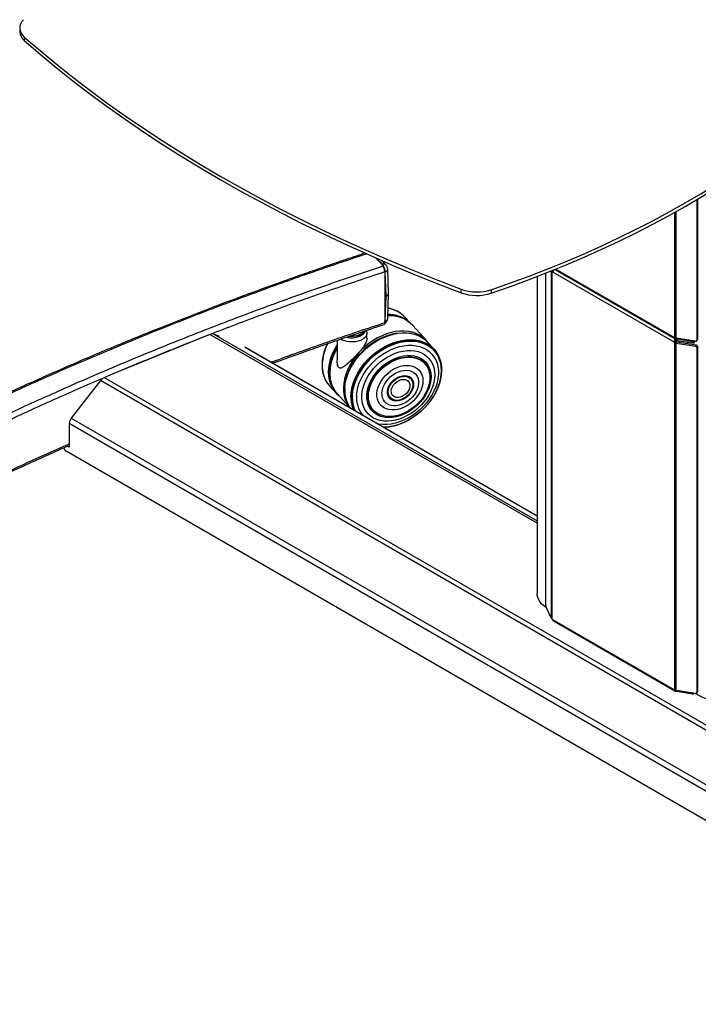
# Model space of a CAD drawing. Extents: x 5 to 292, y 5 to 205.
# Drawn here: x 208 to 228, y 103 to 130 of the extents above; entities that cross this region are included whole.
import ezdxf

# ---------------------------------------------------------------- set-up
doc = ezdxf.new("R2010")
doc.units = 0
doc.layers.get('0').update_dxf_attribs({"linetype": 'CONTINUOUS'})

msp = doc.modelspace()

# ---------------------------------------------------------------- linework, layer by layer
at = {"color": 7, "linetype": 'CONTINUOUS'}
for p, q in [((208.41265, 130.22666), (208.41265, 130.12867)), ((208.54367, 129.9734), (208.54367, 129.87541)), ((227.51583, 125.38739), (227.51583, 121.41897)), ((227.53185, 125.39693), (227.53185, 121.45235)), ((226.89556, 121.49159), (226.89556, 125.02993)), ((226.93076, 121.47997), (226.93076, 125.04962)), ((218.45108, 123.74607), (218.63533, 123.56004)), ((218.64367, 123.5628), (218.47063, 123.73751)), ((218.74314, 123.547), (218.61816, 123.67318)), ((218.63533, 123.56004), (218.64367, 123.5628)), ((218.72369, 123.35217), (218.71475, 123.34921)), ((218.71475, 123.34921), (218.71475, 121.96436)), ((218.7494, 122.66822), (218.72369, 123.35217)), ((218.81994, 122.74018), (218.7941, 123.42758)), ((223.25626, 113.94255), (223.25626, 123.31536)), ((223.41465, 123.3784), (223.41841, 123.37057)), ((223.41841, 123.37057), (223.47623, 123.37982)), ((223.41841, 113.57219), (223.41841, 123.37057)), ((223.43391, 123.35344), (223.46547, 123.36854)), ((223.43391, 123.35344), (223.43893, 123.35047)), ((223.43893, 123.35047), (223.45507, 123.35979)), ((223.43893, 113.55164), (223.43893, 123.35047)), ((223.44783, 123.34831), (226.88669, 121.3631)), ((223.50919, 123.41647), (226.88773, 121.46608)), ((223.53674, 123.42763), (226.88669, 121.49374)), ((223.00764, 123.21827), (223.00764, 114.27463)), ((220.86953, 122.75985), (220.86953, 122.85783)), ((221.71584, 122.84664), (221.71584, 122.74865)), ((218.72369, 121.96731), (218.7494, 122.66822)), ((218.79411, 122.03234), (218.81994, 122.73672)), ((218.97077, 122.27797), (218.96498, 122.28013)), ((218.71475, 121.96436), (218.72369, 121.96731)), ((219.20092, 122.14773), (219.1962, 122.1515)), ((219.43019, 121.90927), (219.28971, 122.06432)), ((219.89223, 121.40898), (219.5032, 121.83876)), ((213.78045, 121.58701), (210.91081, 120.4174)), ((223.00764, 116.26027), (213.78045, 121.58701)), ((214.04689, 121.52532), (213.8916, 121.59093)), ((213.8916, 121.59093), (223.00764, 116.32835)), ((217.3677, 121.4189), (217.3677, 120.8686)), ((218.2077, 121.48028), (218.2077, 121.61362)), ((219.04718, 121.61858), (219.04462, 121.61817)), ((219.46294, 121.61359), (219.45771, 121.61463)), ((219.7774, 121.4868), (219.77002, 121.49159)), ((226.88669, 121.3631), (226.92912, 121.38759)), ((226.90113, 121.48889), (226.89556, 121.49159)), ((226.89556, 121.35501), (226.93798, 121.37951)), ((226.90113, 121.35186), (226.93937, 121.37855)), ((227.47728, 121.39248), (226.93076, 121.47997)), ((226.93076, 121.34294), (226.94678, 121.37632)), ((226.93251, 121.45791), (226.93521, 121.47925)), ((226.93251, 121.45791), (226.95107, 121.45657)), ((226.95107, 121.45657), (226.93251, 121.45632)), ((226.93251, 121.45632), (226.93911, 121.41174)), ((226.93798, 121.37951), (226.93937, 121.37855)), ((226.95107, 121.40757), (226.93911, 121.41174)), ((226.94678, 121.37632), (227.49331, 121.28893)), ((226.95107, 121.45657), (226.95107, 121.47671)), ((226.95107, 121.45657), (227.39566, 121.38542)), ((227.39566, 121.38542), (226.95107, 121.45657)), ((226.95107, 121.45657), (226.95107, 121.40757)), ((227.39566, 121.33643), (226.95107, 121.40757)), ((227.01061, 121.39805), (227.01061, 121.36611)), ((227.39566, 121.40554), (227.39566, 121.38542)), ((227.39566, 121.33643), (227.39566, 121.38542)), ((227.44634, 121.35868), (227.44634, 121.39743)), ((227.51334, 121.40783), (227.52937, 121.44121)), ((227.53185, 121.45235), (227.51583, 121.41897)), ((223.00764, 116.46244), (214.76132, 121.22293)), ((223.00764, 116.46333), (214.77254, 121.21735)), ((220.10132, 121.16733), (219.92871, 121.35819)), ((226.89556, 111.55617), (226.89556, 121.35501)), ((226.89556, 121.35501), (226.90113, 121.35186)), ((226.93076, 121.34294), (227.47728, 121.25555)), ((226.93076, 111.54455), (226.93076, 121.34294)), ((227.25028, 121.35969), (227.25028, 121.32779)), ((227.49331, 121.28893), (227.47728, 121.25555)), ((227.53185, 121.2501), (227.51583, 121.21672)), ((227.51583, 121.21672), (227.51583, 111.48356)), ((227.53185, 121.2501), (227.53185, 111.51694)), ((216.98067, 121.02326), (216.97961, 121.01905)), ((220.1786, 121.06589), (220.17531, 121.07096)), ((220.28343, 120.82374), (220.28185, 120.82973)), ((210.69304, 120.28073), (209.86504, 119.22467)), ((238.68619, 104.12063), (210.69304, 120.28073)), ((210.795, 120.36789), (238.79409, 104.20437)), ((216.97259, 120.47503), (216.97417, 120.46905)), ((217.62257, 120.33207), (217.62191, 120.32957)), ((219.49048, 120.2662), (219.48936, 120.26901)), ((220.27545, 120.27749), (220.27651, 120.28172)), ((217.07784, 120.23228), (217.08113, 120.22721)), ((217.1554, 120.13064), (217.32801, 119.94012)), ((217.3013, 119.99131), (217.69033, 119.56153)), ((217.58472, 119.9207), (217.58523, 119.91539)), ((218.92041, 119.75445), (218.92309, 119.75305)), ((217.67587, 119.59764), (217.6799, 119.58981)), ((217.69033, 119.56153), (217.69448, 119.56278)), ((209.86504, 119.22467), (237.53147, 103.25318)), ((209.80967, 119.06953), (209.80967, 118.401)), ((237.38861, 103.14856), (209.80967, 119.06953)), ((218.82893, 118.97253), (218.83324, 118.97316)), ((209.80967, 118.401), (209.7579, 118.43088)), ((236.75107, 102.69066), (209.72156, 118.29447)), ((223.41841, 113.57219), (223.26695, 113.88764)), ((223.43893, 113.55164), (223.43391, 113.55505)), ((223.44783, 113.54354), (226.88669, 111.55833)), ((223.47958, 113.49815), (226.88773, 111.53066)), ((226.90113, 111.55347), (226.89556, 111.55617)), ((227.47728, 111.45706), (226.93076, 111.54455)), ((226.93251, 111.5225), (226.93521, 111.54384)), ((226.93251, 111.5225), (226.95107, 111.52115)), ((226.95107, 111.52115), (226.95107, 111.5413)), ((226.95107, 111.52115), (227.39566, 111.45001)), ((227.39566, 111.47013), (227.39566, 111.45001)), ((227.51334, 111.47241), (227.52937, 111.50579)), ((227.53185, 111.51694), (227.51583, 111.48356))]:
    msp.add_line(p, q, dxfattribs=at)
at = {"color": 7, "linetype": 'CONTINUOUS', "flags": 128}
for points in [[(208.54367, 129.9734), (208.98742, 129.59058), (209.44344, 129.21261), (209.91159, 128.83961), (210.3917, 128.47171), (210.88359, 128.10903), (211.38711, 127.75171), (211.90208, 127.39987), (212.42831, 127.05363), (212.96562, 126.71311), (213.51383, 126.37843), (214.07275, 126.0497), (214.64219, 125.72705), (215.22194, 125.41057), (215.8118, 125.10038), (216.41157, 124.7966), (217.02104, 124.49932), (217.64001, 124.20864), (218.26824, 123.92467), (218.90554, 123.64752), (219.55167, 123.37726), (220.2064, 123.114), (220.86953, 122.85783)], [(208.54367, 129.87541), (208.98742, 129.4926), (209.44344, 129.11463), (209.91159, 128.74162), (210.3917, 128.37372), (210.88359, 128.01105), (211.38711, 127.65373), (211.90208, 127.30189), (212.42831, 126.95565), (212.96562, 126.61513), (213.51383, 126.28045), (214.07275, 125.95172), (214.64219, 125.62906), (215.22194, 125.31258), (215.8118, 125.0024), (216.41157, 124.69861), (217.02104, 124.40133), (217.64001, 124.11066), (218.26824, 123.82669), (218.90554, 123.54953), (219.55167, 123.27927), (220.2064, 123.01602), (220.86953, 122.75985)], [(221.71584, 122.84664), (222.25515, 123.03578), (222.7869, 123.23192), (223.31084, 123.43496), (223.82667, 123.64479), (224.33415, 123.86131), (224.83301, 124.0844), (225.323, 124.31395), (225.80386, 124.54985), (226.27535, 124.79197), (226.73723, 125.04018), (227.18925, 125.29437), (227.6312, 125.5544), (228.06284, 125.82014), (228.48395, 126.09144), (228.89431, 126.36818), (229.29372, 126.65021), (229.68197, 126.93739), (230.05887, 127.22957), (230.42421, 127.52659), (230.77781, 127.82832), (231.11949, 128.13458), (231.44908, 128.44523)], [(221.71584, 122.74865), (222.25515, 122.93779), (222.7869, 123.13394), (223.31084, 123.33697), (223.82667, 123.5468), (224.33415, 123.76332), (224.83301, 123.98641), (225.323, 124.21597), (225.80386, 124.45186), (226.27535, 124.69398), (226.73723, 124.9422), (227.18925, 125.19639), (227.6312, 125.45641), (228.06284, 125.72215), (228.48395, 125.99346), (228.89431, 126.2702), (229.29372, 126.55223), (229.68197, 126.83941), (230.05887, 127.13158), (230.42421, 127.42861), (230.77781, 127.73033), (231.11949, 128.0366), (231.44908, 128.34725)], [(218.70963, 121.92337), (218.71322, 121.94041), (218.71475, 121.96436)], [(218.18297, 121.69558), (218.186, 121.69055), (218.2037, 121.64699), (218.20724, 121.60229), (218.1965, 121.55798), (218.17183, 121.51556), (218.13408, 121.47649), (218.08453, 121.44208), (218.02488, 121.41351), (217.95715, 121.39176), (217.88365, 121.37757), (217.80688, 121.37141), (217.72946, 121.3735), (217.65402, 121.38376), (217.58314, 121.40186), (217.51922, 121.42716), (217.4708, 121.4545)], [(219.95617, 121.32782), (219.93069, 121.36294), (219.86171, 121.44079), (219.78239, 121.50869), (219.69354, 121.56597), (219.59602, 121.61206), (219.49083, 121.6465), (219.379, 121.66895), (219.26164, 121.67918), (219.13993, 121.6771), (219.01509, 121.66272), (218.88834, 121.63618), (218.76096, 121.59775), (218.63422, 121.54782), (218.50937, 121.48688), (218.38766, 121.41553), (218.27031, 121.3345), (218.15848, 121.24458), (218.05328, 121.14667), (217.95577, 121.04174), (217.86691, 120.93085), (217.7876, 120.8151), (217.71861, 120.69563), (217.66064, 120.57365), (217.61427, 120.45035), (217.57996, 120.32699), (217.55804, 120.20477), (217.54874, 120.08492), (217.55215, 119.96864), (217.56824, 119.85708), (217.59684, 119.75135), (217.63768, 119.6525), (217.69033, 119.56153)], [(217.71535, 121.53562), (217.75809, 121.53237), (217.83237, 121.5332), (217.90504, 121.54213), (217.97346, 121.55884), (218.03518, 121.58272), (218.08795, 121.61291), (218.12986, 121.64833), (218.15941, 121.68768), (218.15975, 121.68829)], [(218.15271, 121.68326), (218.12986, 121.65486), (218.08795, 121.61945), (218.03518, 121.58925), (217.97346, 121.56537), (217.90504, 121.54866), (217.83237, 121.53973), (217.75809, 121.5389), (217.73044, 121.54069)], [(217.58185, 120.08138), (217.59483, 120.20137), (217.62029, 120.32337), (217.65799, 120.44615), (217.70754, 120.56851), (217.76846, 120.68922), (217.84013, 120.80708), (217.92186, 120.92093), (218.01282, 121.02962), (218.11211, 121.13209), (218.21874, 121.22732), (218.33166, 121.31435), (218.44975, 121.39232), (218.57182, 121.46046), (218.69666, 121.51809), (218.82304, 121.56463), (218.9497, 121.59963), (219.07538, 121.62274), (219.19883, 121.63372), (219.31883, 121.63247), (219.43418, 121.619), (219.45771, 121.61463)], [(217.58235, 120.07648), (217.59536, 120.19677), (217.62089, 120.31908), (217.65868, 120.44217), (217.70836, 120.56483), (217.76943, 120.68585), (217.84129, 120.80401), (217.92322, 120.91814), (218.01441, 121.02711), (218.11395, 121.12984), (218.22085, 121.2253), (218.33405, 121.31255), (218.45243, 121.39072), (218.57481, 121.45903), (218.69997, 121.51681), (218.82667, 121.56347), (218.95365, 121.59856), (219.07965, 121.62172), (219.20341, 121.63273), (219.32371, 121.63148), (219.43935, 121.61798), (219.54917, 121.59236), (219.6521, 121.55488), (219.7471, 121.50591), (219.77002, 121.49159)], [(217.58623, 120.06942), (217.59926, 120.18991), (217.62483, 120.3124), (217.66268, 120.4357), (217.71244, 120.55856), (217.77361, 120.67976), (217.84558, 120.79811), (217.92764, 120.91243), (218.01898, 121.02158), (218.11868, 121.12447), (218.22575, 121.22009), (218.33914, 121.30748), (218.45771, 121.38577), (218.58028, 121.45419), (218.70564, 121.51206), (218.83255, 121.55879), (218.95973, 121.59394), (219.08593, 121.61714), (219.20989, 121.62817), (219.33038, 121.62691), (219.4462, 121.61339), (219.5562, 121.58773), (219.65929, 121.55019), (219.75445, 121.50114), (219.84072, 121.44107), (219.91725, 121.37058), (219.92871, 121.35819)], [(217.75707, 119.81642), (217.76345, 119.93537), (217.78245, 120.05696), (217.81388, 120.17999), (217.85743, 120.30323), (217.91266, 120.42545), (217.97904, 120.54546), (218.05589, 120.66204), (218.14246, 120.77404), (218.23788, 120.88036), (218.3412, 120.97992), (218.45141, 121.07175), (218.5674, 121.15493), (218.68801, 121.22863), (218.81206, 121.29213), (218.93831, 121.34478), (219.06551, 121.38607), (219.19238, 121.41559), (219.31767, 121.43304), (219.44014, 121.43825), (219.55856, 121.43117), (219.67177, 121.41187), (219.77862, 121.38053), (219.87807, 121.33748), (219.96913, 121.28314), (220.05089, 121.21805), (220.12253, 121.14285), (220.17531, 121.07096)], [(217.76376, 119.87429), (217.77679, 119.9947), (217.80234, 120.11711), (217.84016, 120.24032), (217.88988, 120.3631), (217.95101, 120.48422), (218.02294, 120.60249), (218.10494, 120.71673), (218.19622, 120.82581), (218.29585, 120.92863), (218.40285, 121.02418), (218.51616, 121.11151), (218.63465, 121.18975), (218.75714, 121.25813), (218.88242, 121.31595), (219.00924, 121.36266), (219.13633, 121.39778), (219.26245, 121.42097), (219.38632, 121.43199), (219.50673, 121.43073), (219.62248, 121.41722), (219.7324, 121.39157), (219.83543, 121.35406), (219.93052, 121.30504), (220.01673, 121.24501), (220.09321, 121.17457), (220.1592, 121.09441), (220.21404, 121.00533), (220.25718, 120.90821), (220.28185, 120.82973)], [(217.77067, 119.87032), (217.78366, 119.99047), (217.80916, 120.11263), (217.8469, 120.23558), (217.89652, 120.35809), (217.95752, 120.47896), (218.02929, 120.59698), (218.11112, 120.71098), (218.2022, 120.81982), (218.30163, 120.92243), (218.4084, 121.01778), (218.52147, 121.10492), (218.63971, 121.183), (218.76194, 121.25123), (218.88696, 121.30893), (219.0135, 121.35554), (219.14033, 121.39059), (219.26618, 121.41372), (219.38979, 121.42472), (219.50995, 121.42347), (219.62545, 121.40998), (219.73514, 121.38439), (219.83795, 121.34696), (219.93284, 121.29805), (220.01887, 121.23814), (220.09519, 121.16785), (220.16103, 121.08786), (220.21576, 120.99896), (220.25881, 120.90205), (220.28976, 120.79809), (220.30831, 120.68811), (220.31428, 120.5732), (220.30759, 120.4545), (220.28832, 120.33319), (220.27651, 120.28172)], [(217.77891, 119.86762), (217.79185, 119.98733), (217.81725, 120.10903), (217.85486, 120.23152), (217.90429, 120.35358), (217.96506, 120.474), (218.03657, 120.59158), (218.1181, 120.70516), (218.20884, 120.8136), (218.30789, 120.91582), (218.41428, 121.01082), (218.52693, 121.09764), (218.64473, 121.17543), (218.7665, 121.2434), (218.89105, 121.30089), (219.01713, 121.34733), (219.14349, 121.38224), (219.26887, 121.4053), (219.39202, 121.41625), (219.51173, 121.41501), (219.6268, 121.40157), (219.73609, 121.37608), (219.83852, 121.33878), (219.93305, 121.29005), (220.01876, 121.23037), (220.0948, 121.16033), (220.1604, 121.08064), (220.21492, 120.99207), (220.25782, 120.89552), (220.28866, 120.79195), (220.30714, 120.68237), (220.31308, 120.56789), (220.30642, 120.44963), (220.28722, 120.32877), (220.25568, 120.20653), (220.2121, 120.0841), (220.15693, 119.9627), (220.09071, 119.84356), (220.0141, 119.72783), (219.92785, 119.61669), (219.83284, 119.51122), (219.72999, 119.41249), (219.62034, 119.32147), (219.50497, 119.23906), (219.38503, 119.16609), (219.26172, 119.10328), (219.13625, 119.05125), (219.00987, 119.01053), (218.88385, 118.98151), (218.75942, 118.96448), (218.6828, 118.96001)], [(217.78848, 119.8655), (217.80137, 119.98461), (217.82664, 120.10572), (217.86406, 120.2276), (217.91325, 120.34907), (217.97373, 120.46889), (218.04488, 120.5859), (218.12601, 120.69891), (218.2163, 120.80682), (218.31487, 120.90854), (218.42073, 121.00307), (218.53282, 121.08947), (218.65004, 121.16687), (218.77122, 121.23451), (218.89516, 121.29172), (219.02062, 121.33792), (219.14635, 121.37267), (219.27112, 121.39561), (219.39367, 121.40651), (219.51278, 121.40527), (219.62729, 121.3919), (219.73604, 121.36653), (219.83796, 121.32942), (219.93203, 121.28092), (220.01732, 121.22154), (220.09298, 121.15185), (220.15826, 121.07255), (220.21251, 120.98442), (220.2552, 120.88834), (220.28589, 120.78528), (220.30428, 120.67624), (220.31019, 120.56232), (220.30356, 120.44464), (220.28445, 120.32438), (220.25307, 120.20274), (220.20971, 120.08091), (220.15481, 119.96011), (220.08891, 119.84155), (220.01268, 119.7264), (219.92686, 119.6158), (219.83231, 119.51086), (219.72997, 119.41261), (219.62086, 119.32203), (219.50606, 119.24003), (219.38671, 119.16742), (219.264, 119.10492), (219.13915, 119.05315), (219.01339, 119.01262), (218.88799, 118.98374), (218.76418, 118.9668), (218.67911, 118.96214)], [(217.7986, 119.86519), (217.8114, 119.98355), (217.83651, 120.10388), (217.8737, 120.225), (217.92257, 120.34569), (217.98266, 120.46476), (218.05337, 120.58102), (218.13398, 120.69331), (218.2237, 120.80053), (218.32164, 120.90161), (218.42683, 120.99554), (218.53821, 121.08138), (218.65468, 121.1583), (218.7751, 121.22551), (218.89824, 121.28235), (219.02291, 121.32826), (219.14784, 121.36279), (219.27181, 121.38558), (219.39358, 121.39641), (219.51195, 121.39518), (219.62572, 121.3819), (219.73379, 121.35669), (219.83506, 121.31981), (219.92853, 121.27163), (220.01328, 121.21262), (220.08846, 121.14337), (220.15333, 121.06457), (220.20723, 120.977), (220.24964, 120.88154), (220.28014, 120.77913), (220.29841, 120.67078), (220.30428, 120.55758), (220.2977, 120.44066), (220.27872, 120.32116), (220.24753, 120.20029), (220.20444, 120.07923), (220.14989, 119.95921), (220.08442, 119.8414), (220.00866, 119.72697), (219.92339, 119.61708), (219.82944, 119.5128), (219.72775, 119.41518), (219.61933, 119.32518), (219.50526, 119.2437), (219.38667, 119.17155), (219.26474, 119.10944), (219.14068, 119.058), (219.01573, 119.01773), (218.89112, 118.98904), (218.76809, 118.9722), (218.67003, 118.96738)], [(227.53185, 121.45235), (227.53111, 121.4461), (227.52937, 121.44121)], [(217.09387, 121.3253), (217.04012, 121.20527), (216.99707, 121.08229), (216.96611, 120.95955), (216.94756, 120.83827), (216.9416, 120.71966), (216.94829, 120.60489), (216.96756, 120.49511), (216.97259, 120.47503)], [(217.09856, 121.32686), (217.09668, 121.32309), (217.04184, 121.20083), (216.9987, 121.07759), (216.96767, 120.95459), (216.94908, 120.83305), (216.94311, 120.71419), (216.94981, 120.59918), (216.96912, 120.48917), (217.00085, 120.38525), (217.04468, 120.28845), (217.07784, 120.23228)], [(217.10614, 121.33099), (217.07253, 121.26095), (217.02315, 121.13798), (216.98568, 121.01462), (216.9605, 120.89208), (216.94787, 120.77158), (216.94791, 120.65432), (216.96061, 120.54147), (216.98586, 120.43414), (217.0234, 120.3334), (217.07285, 120.24025), (217.13373, 120.15563), (217.1554, 120.13064)], [(217.3677, 121.29507), (217.33862, 121.24838), (217.27259, 121.12824), (217.21772, 121.0059), (217.17454, 120.88257), (217.1435, 120.75949), (217.1249, 120.63787), (217.11892, 120.51893), (217.12563, 120.40384), (217.14495, 120.29375), (217.1767, 120.18976), (217.22055, 120.0929), (217.27609, 120.00412), (217.34274, 119.92432), (217.41985, 119.85428), (217.43778, 119.84053)], [(217.3677, 121.27607), (217.34623, 121.2413), (217.28031, 121.12135), (217.22552, 120.99921), (217.18241, 120.87608), (217.15142, 120.75319), (217.13285, 120.63177), (217.12688, 120.51302), (217.13358, 120.39811), (217.15287, 120.2882), (217.18457, 120.18438), (217.22835, 120.08767), (217.2838, 119.99904), (217.35034, 119.91936), (217.42733, 119.84944), (217.43545, 119.84311)], [(217.3677, 121.26103), (217.35258, 121.23636), (217.28682, 121.11671), (217.23217, 120.99487), (217.18918, 120.87206), (217.15826, 120.74948), (217.13974, 120.62836), (217.13378, 120.50991), (217.14046, 120.39529), (217.15971, 120.28566), (217.19132, 120.18209), (217.235, 120.08563), (217.29031, 119.99722), (217.35668, 119.91774), (217.42448, 119.85522)], [(217.3677, 121.2507), (217.35707, 121.23326), (217.29146, 121.11388), (217.23693, 120.99232), (217.19403, 120.86978), (217.16319, 120.74748), (217.14471, 120.62663), (217.13877, 120.50844), (217.14543, 120.39409), (217.16463, 120.2847), (217.19618, 120.18137), (217.23975, 120.08512), (217.29493, 119.99691), (217.36116, 119.91762), (217.41057, 119.87059)], [(217.3677, 121.23265), (217.36509, 121.22833), (217.29979, 121.10952), (217.24553, 120.98854), (217.20284, 120.86659), (217.17214, 120.74487), (217.15374, 120.62461), (217.14783, 120.50698), (217.15446, 120.39318), (217.17357, 120.28431), (217.20497, 120.18148), (217.23347, 120.11491)], [(217.3677, 121.19408), (217.33875, 121.14262), (217.27841, 121.01917), (217.22992, 120.89422), (217.19379, 120.76904), (217.17039, 120.64492), (217.15995, 120.52314), (217.16258, 120.40493), (217.17826, 120.29151), (217.20682, 120.18405), (217.24797, 120.08364), (217.3013, 119.99131)], [(217.9178, 119.86786), (217.93047, 119.98237), (217.95565, 120.09883), (217.99304, 120.21595), (218.04223, 120.33247), (218.1027, 120.44709), (218.17378, 120.55857), (218.25468, 120.66568), (218.34452, 120.76725), (218.44233, 120.86217), (218.54702, 120.94939), (218.65744, 121.02796), (218.7724, 121.09702), (218.89063, 121.15582), (219.01083, 121.20371), (219.13168, 121.24016), (219.25188, 121.26477), (219.37008, 121.27728), (219.48501, 121.27755), (219.5954, 121.26557), (219.70005, 121.24148), (219.7978, 121.20555), (219.88758, 121.15815), (219.96842, 121.09982), (220.03942, 121.03119), (220.09981, 120.95302), (220.14893, 120.86616), (220.18623, 120.77156), (220.21132, 120.67025), (220.22391, 120.56336), (220.22386, 120.45205), (220.21118, 120.33754), (220.18601, 120.22108), (220.14862, 120.10395), (220.09942, 119.98744), (220.03896, 119.87282), (219.96788, 119.76134), (219.88698, 119.65423), (219.79713, 119.55266), (219.69933, 119.45774), (219.59464, 119.37052), (219.48421, 119.29195), (219.36926, 119.22289), (219.25103, 119.16409), (219.13083, 119.1162), (219.00997, 119.07975), (218.88978, 119.05514), (218.77157, 119.04263), (218.65664, 119.04236), (218.54625, 119.05434), (218.50614, 119.06199)], [(218.06568, 119.87496), (218.07788, 119.98243), (218.10241, 120.09176), (218.13896, 120.20161), (218.1871, 120.31066), (218.24623, 120.41758), (218.31565, 120.52108), (218.3945, 120.61989), (218.48183, 120.71281), (218.57659, 120.79873), (218.67761, 120.87659), (218.78368, 120.94546), (218.89351, 121.00449), (219.00576, 121.05296), (219.11907, 121.0903), (219.23207, 121.11605), (219.34338, 121.12988), (219.45165, 121.13165), (219.55557, 121.12132), (219.65388, 121.09902), (219.74538, 121.06502), (219.82897, 121.01974), (219.90362, 120.96372), (219.96844, 120.89764), (220.02263, 120.82231), (220.06554, 120.73864), (220.09665, 120.64765), (220.11557, 120.55043), (220.12209, 120.44817), (220.11611, 120.34212), (220.09772, 120.23356), (220.06714, 120.1238), (220.02473, 120.01418), (219.97101, 119.90603), (219.90664, 119.80066), (219.83239, 119.69936), (219.74917, 119.60334), (219.65799, 119.51378), (219.55995, 119.43177), (219.45625, 119.3583), (219.34814, 119.29425), (219.23693, 119.24042), (219.12398, 119.19744), (219.01065, 119.16585), (218.89833, 119.14603), (218.78837, 119.13822), (218.68211, 119.14251), (218.58084, 119.15884), (218.48579, 119.18704), (218.39811, 119.22674), (218.31887, 119.27747), (218.24903, 119.33861), (218.18943, 119.40942), (218.14081, 119.48904), (218.10375, 119.57651), (218.07869, 119.67076), (218.06595, 119.77064), (218.06568, 119.87496)], [(227.44634, 121.35868), (227.44632, 121.35785), (227.4441, 121.35105), (227.43848, 121.34494), (227.42998, 121.34005), (227.41936, 121.33685), (227.40756, 121.3356), (227.39566, 121.33643)], [(218.20729, 119.88574), (218.21928, 119.98755), (218.2438, 120.09115), (218.28051, 120.19508), (218.32888, 120.29788), (218.38823, 120.39812), (218.45775, 120.49437), (218.53644, 120.5853), (218.6232, 120.66963), (218.71683, 120.74617), (218.81599, 120.81384), (218.91931, 120.87171), (219.02532, 120.91894), (219.13255, 120.95489), (219.23948, 120.97905), (219.34462, 120.99108), (219.44649, 120.9908), (219.54366, 120.97823), (219.63476, 120.95354), (219.71852, 120.91707), (219.79376, 120.86934), (219.85942, 120.81103), (219.91459, 120.74293), (219.95849, 120.66602), (219.99049, 120.58138), (220.01016, 120.49018), (220.01722, 120.39372), (220.01157, 120.29334), (219.99328, 120.19045), (219.96261, 120.0865), (219.92, 119.98295), (219.86605, 119.88126), (219.8015, 119.78284), (219.72726, 119.68908), (219.64439, 119.6013), (219.55404, 119.52072), (219.45747, 119.44849), (219.35606, 119.38561), (219.25121, 119.33297), (219.1444, 119.2913), (219.03713, 119.26119), (218.93091, 119.24307), (218.82722, 119.23719), (218.72753, 119.24362), (218.63323, 119.26228), (218.54564, 119.29292), (218.466, 119.33509), (218.39543, 119.3882), (218.3349, 119.45152), (218.28529, 119.52415), (218.24727, 119.60507), (218.22138, 119.69314), (218.20799, 119.78714), (218.20729, 119.88574)], [(218.24437, 119.88969), (218.25627, 119.98968), (218.28069, 120.09144), (218.3173, 120.19347), (218.36554, 120.29429), (218.42472, 120.39243), (218.49398, 120.48646), (218.5723, 120.575), (218.65855, 120.65677), (218.75146, 120.73057), (218.84968, 120.79533), (218.95178, 120.8501), (219.05627, 120.89409), (219.16162, 120.92664), (219.26631, 120.9473), (219.3688, 120.95574), (219.46759, 120.95187), (219.56126, 120.93572), (219.64842, 120.90754), (219.72782, 120.86773), (219.79829, 120.81688), (219.8588, 120.75573), (219.90848, 120.68517), (219.9466, 120.60622), (219.9726, 120.52005), (219.9861, 120.4279), (219.98691, 120.33112), (219.97501, 120.23113), (219.95059, 120.12937), (219.91398, 120.02734), (219.86574, 119.92652), (219.80656, 119.82838), (219.7373, 119.73435), (219.65898, 119.64581), (219.57273, 119.56404), (219.47982, 119.49024), (219.3816, 119.42548), (219.2795, 119.37071), (219.17501, 119.32673), (219.06966, 119.29417), (218.96497, 119.27352), (218.86248, 119.26507), (218.76369, 119.26895), (218.67002, 119.28509), (218.58286, 119.31328), (218.50346, 119.35308), (218.43299, 119.40393), (218.37248, 119.46508), (218.3228, 119.53565), (218.28468, 119.61459), (218.25868, 119.70076), (218.24518, 119.79291), (218.24437, 119.88969)], [(218.253, 119.88854), (218.26481, 119.98783), (218.28906, 120.08886), (218.3254, 120.19017), (218.37331, 120.29028), (218.43207, 120.38772), (218.50084, 120.48108), (218.5786, 120.569), (218.66424, 120.65019), (218.75649, 120.72347), (218.85402, 120.78777), (218.95539, 120.84215), (219.05914, 120.88582), (219.16375, 120.91815), (219.2677, 120.93865), (219.36946, 120.94704), (219.46755, 120.94319), (219.56055, 120.92716), (219.6471, 120.89918), (219.72594, 120.85965), (219.79591, 120.80916), (219.85599, 120.74844), (219.90532, 120.67838), (219.94317, 120.6), (219.96898, 120.51443), (219.98239, 120.42294), (219.98319, 120.32685), (219.97138, 120.22756), (219.94713, 120.12653), (219.91078, 120.02522), (219.86288, 119.92511), (219.80412, 119.82766), (219.73535, 119.7343), (219.65758, 119.64639), (219.57195, 119.5652), (219.4797, 119.49192), (219.38217, 119.42762), (219.28079, 119.37324), (219.17704, 119.32956), (219.07243, 119.29724), (218.96849, 119.27673), (218.86673, 119.26834), (218.76863, 119.27219), (218.67563, 119.28823), (218.58908, 119.31621), (218.51025, 119.35573), (218.44028, 119.40622), (218.38019, 119.46694), (218.33087, 119.537), (218.29302, 119.61539), (218.26721, 119.70095), (218.2538, 119.79245), (218.253, 119.88854)], [(218.49136, 119.91874), (218.50244, 120.00495), (218.52594, 120.09268), (218.56139, 120.18023), (218.60812, 120.26589), (218.6652, 120.34799), (218.73153, 120.42493), (218.80581, 120.49522), (218.88661, 120.5575), (218.97234, 120.61054), (219.06135, 120.65331), (219.15189, 120.68498), (219.2422, 120.70495), (219.33053, 120.7128), (219.41516, 120.70841), (219.49444, 120.69184), (219.56683, 120.66343), (219.63091, 120.62372), (219.68544, 120.57348), (219.72937, 120.51371), (219.76183, 120.44555), (219.78219, 120.37034), (219.79006, 120.28954), (219.78528, 120.20472), (219.76795, 120.11754), (219.7384, 120.02969), (219.69721, 119.94287), (219.64518, 119.85879), (219.58332, 119.77907), (219.51285, 119.70527), (219.43511, 119.63883), (219.35165, 119.58103), (219.26406, 119.53301), (219.17407, 119.49569), (219.08343, 119.46981), (218.99388, 119.45587), (218.90719, 119.45413), (218.82504, 119.46464), (218.74902, 119.48719), (218.68062, 119.52133), (218.62117, 119.56641), (218.57181, 119.62155), (218.53353, 119.68567), (218.50705, 119.75753), (218.49291, 119.83573), (218.49136, 119.91874)], [(218.63321, 119.94116), (218.64384, 120.01855), (218.66695, 120.09725), (218.70195, 120.17534), (218.74799, 120.25089), (218.80394, 120.32203), (218.86842, 120.38702), (218.93983, 120.44426), (219.01643, 120.49234), (219.09632, 120.53007), (219.17753, 120.55652), (219.25808, 120.57105), (219.33597, 120.57329), (219.40929, 120.56319), (219.47623, 120.541), (219.53514, 120.50727), (219.58458, 120.46282), (219.62332, 120.40875), (219.65041, 120.34639), (219.66519, 120.27728), (219.66728, 120.20312), (219.65665, 120.12574), (219.63354, 120.04703), (219.59854, 119.96894), (219.5525, 119.8934), (219.49655, 119.82225), (219.43208, 119.75726), (219.36066, 119.70002), (219.28407, 119.65195), (219.20418, 119.61422), (219.12296, 119.58776), (219.04241, 119.57324), (218.96452, 119.571), (218.8912, 119.58109), (218.82426, 119.60328), (218.76535, 119.63702), (218.71591, 119.68147), (218.67717, 119.73553), (218.65008, 119.79789), (218.63531, 119.867), (218.63321, 119.94116)], [(218.78698, 119.97153), (218.79686, 120.03674), (218.81899, 120.10293), (218.85261, 120.16782), (218.89658, 120.22922), (218.94941, 120.28504), (219.00929, 120.33336), (219.07419, 120.37255), (219.14189, 120.40128), (219.21009, 120.41856), (219.27647, 120.4238), (219.33877, 120.41683), (219.39486, 120.39788), (219.44283, 120.3676), (219.48106, 120.32703), (219.50824, 120.27753), (219.52344, 120.22081), (219.52615, 120.15878), (219.51627, 120.09357), (219.49415, 120.02738), (219.46052, 119.96249), (219.41655, 119.90109), (219.36372, 119.84527), (219.30384, 119.79695), (219.23895, 119.75775), (219.17124, 119.72903), (219.10304, 119.71175), (219.03666, 119.70651), (218.97437, 119.71348), (218.91828, 119.73243), (218.8703, 119.7627), (218.83207, 119.80328), (218.80489, 119.85277), (218.78969, 119.9095), (218.78698, 119.97153)], [(218.80317, 119.96064), (218.80955, 120.0239), (218.82842, 120.0887), (218.85909, 120.15271), (218.90046, 120.21362), (218.95104, 120.26923), (219.00898, 120.31751), (219.07221, 120.35674), (219.13844, 120.38548), (219.20526, 120.40271), (219.27027, 120.40779), (219.33112, 120.40056), (219.3856, 120.38126), (219.43176, 120.35059), (219.46791, 120.30967), (219.48936, 120.26901)], [(218.80666, 119.97576), (218.8165, 120.0395), (218.83864, 120.10415), (218.8723, 120.16736), (218.91625, 120.22686), (218.9689, 120.28049), (219.02836, 120.32631), (219.09247, 120.36268), (219.15892, 120.38827), (219.2253, 120.40215), (219.28922, 120.40384), (219.34836, 120.39327), (219.4006, 120.37081), (219.44403, 120.33728), (219.47709, 120.2939), (219.49859, 120.24223), (219.50774, 120.18413), (219.50423, 120.12171), (219.48817, 120.05723), (219.46014, 119.99301), (219.42116, 119.93138), (219.37264, 119.87456), (219.31633, 119.8246), (219.25426, 119.78332), (219.18868, 119.7522), (219.12197, 119.73237), (219.05652, 119.72455), (218.99471, 119.72901), (218.93877, 119.74561), (218.89072, 119.77373), (218.8523, 119.81235), (218.82489, 119.8601), (218.8095, 119.91523), (218.80666, 119.97576)], [(218.8957, 119.99495), (218.90542, 120.05163), (218.92788, 120.10883), (218.96196, 120.16367), (219.00595, 120.21341), (219.05765, 120.25554), (219.11446, 120.28795), (219.17353, 120.30903), (219.2319, 120.3177), (219.28665, 120.31355), (219.33503, 120.29677), (219.37461, 120.26821), (219.40341, 120.2293), (219.41998, 120.18199), (219.4235, 120.12865), (219.41378, 120.07196), (219.39132, 120.01476), (219.35724, 119.95992), (219.31325, 119.91019), (219.26155, 119.86806), (219.20474, 119.83565), (219.14567, 119.81457), (219.0873, 119.80589), (219.03255, 119.81005), (218.98417, 119.82683), (218.94459, 119.85539), (218.9158, 119.8943), (218.89922, 119.94161), (218.8957, 119.99495)], [(217.58472, 119.9207), (217.58149, 119.96459), (217.58185, 120.08138)], [(219.52451, 120.17825), (219.5182, 120.11383), (219.49953, 120.04781), (219.46912, 119.98244), (219.42802, 119.91994), (219.37763, 119.86244), (219.31965, 119.8119), (219.25608, 119.77004), (219.18906, 119.73829), (219.12089, 119.71772), (219.05388, 119.70904), (218.99031, 119.71255), (218.93236, 119.72812), (218.88199, 119.75522), (218.84092, 119.79293), (218.81055, 119.83997), (218.80588, 119.8503)], [(218.82893, 118.97253), (218.75484, 118.96382), (218.68368, 118.9595)], [(223.27, 113.88127), (223.22529, 113.91186), (223.15657, 113.96892), (223.10002, 114.03026), (223.05644, 114.09504), (223.02643, 114.16234), (223.01042, 114.23121), (223.00764, 114.27463)], [(228.9847, 111.41067), (228.89468, 111.36453), (228.79585, 111.32486), (228.68958, 111.29222), (228.57737, 111.26706), (228.4608, 111.24973), (228.34149, 111.24049), (228.22112, 111.23946), (228.10139, 111.24666), (227.98398, 111.26198), (227.87053, 111.28521), (227.76263, 111.31602), (227.6618, 111.35398), (227.56946, 111.39856), (227.4869, 111.44914), (227.47515, 111.4574)], [(227.53185, 111.51694), (227.53111, 111.51068), (227.52937, 111.50579)]]:
    msp.add_lwpolyline(points, dxfattribs=at)
at = {"color": 7, "linetype": 'CONTINUOUS'}
for centre, radius, start, end in [((208.72691, 130.22534), 0.31153, 130.574794, 233.970487), ((208.74674, 130.14099), 0.33432, 182.111109, 232.595863), ((218.38075, 123.34377), 0.33404, 0.933198, 40.348866), ((218.68081, 123.47562), 0.09476, 48.851214, 113.077823), ((218.70672, 123.43855), 0.08804, 281.112948, 352.946512), ((223.44889, 123.37199), 0.02371, 245.179026, 267.450768), ((221.30899, 124.08545), 1.30391, 250.303605, 288.180923), ((221.30899, 123.98746), 1.30391, 250.303605, 288.180923), ((218.68245, 121.4995), 0.82933, 42.925632, 81.526564), ((218.66422, 121.468), 0.86613, 52.106115, 80.662056), ((218.63961, 121.40086), 0.93753, 69.693422, 79.852067), ((218.71364, 122.04884), 0.08214, 277.030265, 348.416279), ((218.85768, 121.21009), 0.90106, 44.242822, 93.866606), ((218.80364, 121.01702), 1.09757, 80.357813, 90.339983), ((218.8096, 121.11865), 1.00519, 66.499716, 90.691867), ((218.81485, 121.16563), 0.96341, 60.239599, 91.02337), ((218.81481, 121.19436), 0.94187, 53.870236, 91.027722), ((218.8201, 121.2404), 0.90443, 48.995431, 91.38586), ((219.38295, 119.81484), 1.8348, 100.626034, 163.626307), ((226.88564, 121.47008), 0.02368, 65.247039, 87.457735), ((226.92696, 121.39837), 0.05353, 221.208546, 234.076221), ((226.96939, 121.42286), 0.05353, 221.208546, 234.076221), ((227.40767, 121.43466), 0.05068, 256.295072, 313.699509), ((227.40722, 121.43632), 0.05219, 257.201683, 312.792935), ((227.48577, 121.42142), 0.03016, 253.650462, 355.35338), ((218.44033, 120.65243), 1.50602, 153.482651, 165.745534), ((218.46792, 120.50739), 1.30909, 147.187638, 186.473039), ((218.71898, 120.40563), 1.56766, 149.538585, 164.19271), ((227.47241, 121.21217), 0.04366, 5.988912, 83.594043), ((227.48844, 121.24555), 0.04366, 5.988912, 83.594043), ((219.28905, 120.18766), 0.23566, 357.709976, 60.397249), ((218.50523, 120.00816), 0.9254, 175.766003, 206.334785), ((218.47668, 119.99618), 0.89346, 175.297692, 212.755831), ((218.67725, 119.80551), 0.92025, 179.320506, 202.440507), ((218.71046, 119.80817), 0.949, 176.004395, 202.057016), ((218.71506, 119.80432), 0.9467, 176.002252, 202.134536), ((218.71854, 119.8018), 0.94194, 175.993157, 202.464175), ((218.72158, 119.79991), 0.9354, 175.979094, 202.976252), ((218.7151, 119.79852), 0.91892, 175.839523, 203.888273), ((218.70641, 119.79945), 0.79158, 175.041975, 218.96185), ((219.02712, 119.95155), 0.22413, 177.675102, 241.568025), ((209.79673, 118.41183), 0.13937, 189.917999, 237.358688), ((223.40433, 113.94286), 0.14807, 180.119401, 201.897753), ((223.40758, 113.50829), 0.0535, 41.20601, 54.122147), ((226.88564, 111.53467), 0.02368, 65.247039, 87.457735), ((227.40767, 111.49924), 0.05068, 256.295072, 313.699509), ((227.48577, 111.486), 0.03016, 253.650462, 355.35338)]:
    msp.add_arc(centre, radius, start, end, dxfattribs=at)
for centre, major_axis, ratio, start_param, end_param in [((218.64427, 123.43235), (-0.05071, 0.15175), 0.40277794, 4.02744141, 5.59823774), ((218.67991, 122.73839), (0.14006, 0.00006), 0.57710915, 5.23127096, 6.30461121), ((218.64427, 122.0475), (-0.04959, 0.15212), 0.40781769, 3.56110687, 4.03044263), ((213.78045, 121.42043), (0.1386, 0.15309), 0.67543882, 0.23170507, 0.92983677), ((210.79267, 120.20267), (0.11422, 0.1694), 0.61854734, 1.0511579, 1.52659822), ((209.96467, 119.1466), (0.11422, 0.1694), 0.61854734, 1.52659822, 2.39926285)]:
    msp.add_ellipse(centre, major_axis=major_axis, ratio=ratio, start_param=start_param, end_param=end_param, dxfattribs=at)
for points, knots in [([(218.15939, 123.87818), (218.09881, 123.8581), (217.91176, 123.7961), (217.61007, 123.69442), (217.26458, 123.57696), (216.9515, 123.46932), (216.6719, 123.37229), (216.42522, 123.28596), (216.2107, 123.21034), (216.01936, 123.14245), (215.68662, 123.02373), (215.19797, 122.84712), (214.38019, 122.54544), (213.39185, 122.17021), (212.17238, 121.68993), (210.89671, 121.16711), (209.56886, 120.59905), (208.20193, 119.98878), (206.79974, 119.33417), (205.36655, 118.63312), (204.28925, 118.0813), (203.54984, 117.69112), (203.13657, 117.47001), (202.72152, 117.24485), (202.29663, 117.01108), (201.94588, 116.81523), (201.67133, 116.66023), (201.48545, 116.55459), (201.31228, 116.45554), (201.15976, 116.3678), (201.0294, 116.29242), (200.93037, 116.23492), (200.84815, 116.18704), (200.76693, 116.13963), (200.66174, 116.07802), (200.53129, 116.00129), (200.37578, 115.90935), (200.19543, 115.80207), (199.99047, 115.67932), (199.76128, 115.54088), (199.55905, 115.41791), (199.43381, 115.34076), (199.39247, 115.31529)], [0, 0, 0, 0, 0.0087309, 0.0269582, 0.04366277, 0.05884448, 0.07250322, 0.08443547, 0.09489837, 0.10391882, 0.11250443, 0.14378619, 0.1759714, 0.23379311, 0.29161482, 0.36045017, 0.42928807, 0.49813496, 0.57637446, 0.65461482, 0.73285014, 0.75631794, 0.77978466, 0.80325223, 0.827479, 0.85311931, 0.86422002, 0.87545794, 0.88570925, 0.89467664, 0.90236036, 0.90876061, 0.9122254, 0.9169514, 0.92319221, 0.93094776, 0.94021797, 0.95100283, 0.96330237, 0.97711671, 0.99244612, 1, 1, 1, 1]), ([(199.44549, 115.30543), (199.875, 115.56617), (200.74772, 116.09596), (202.10599, 116.87136), (203.50879, 117.63762), (204.94472, 118.38492), (206.41189, 119.11334), (207.9092, 119.82185), (209.39263, 120.4904), (210.85835, 121.12019), (212.30285, 121.71288), (213.76845, 122.28707), (215.25507, 122.84216), (216.72935, 123.36909), (217.71776, 123.70127), (218.1963, 123.86209)], [0, 0, 0, 0, 0.07794442, 0.15837598, 0.23886435, 0.31945323, 0.40013483, 0.48085404, 0.56155469, 0.63547507, 0.70934346, 0.78317176, 0.85697121, 0.9307524, 1, 1, 1, 1]), ([(199.9841, 115.00279), (200.41315, 115.2628), (201.2817, 115.78917), (202.63016, 116.5595), (204.01927, 117.3191), (205.44152, 118.05973), (206.89518, 118.78133), (208.37877, 119.48314), (209.94072, 120.18708), (211.58286, 120.88993), (213.30715, 121.58861), (215.06209, 122.26), (216.84045, 122.90487), (218.04869, 123.31103), (218.65078, 123.51342)], [0, 0, 0, 0, 0.078167344, 0.158239016, 0.238367127, 0.318595495, 0.398914577, 0.479270569, 0.559607933, 0.647906536, 0.736134261, 0.824309396, 0.912450851, 1, 1, 1, 1]), ([(200.05767, 114.85012), (200.49044, 115.11234), (201.36211, 115.64049), (202.7129, 116.41229), (204.09986, 117.17083), (205.51995, 117.9104), (206.97148, 118.63093), (208.4529, 119.33168), (209.92041, 119.99304), (211.36995, 120.6164), (212.79835, 121.20319), (214.2477, 121.77164), (215.71808, 122.32098), (217.20337, 122.85138), (218.20889, 123.18826), (218.70963, 123.35602)], [0, 0, 0, 0, 0.07889156, 0.15890033, 0.23896548, 0.31913085, 0.39938661, 0.47967918, 0.55995311, 0.63348332, 0.70696232, 0.78040038, 0.85380824, 0.9271971, 1, 1, 1, 1]), ([(218.7941, 123.42758), (218.79307, 123.43846), (218.79078, 123.46267), (218.77782, 123.49886), (218.76086, 123.52776), (218.74743, 123.54233), (218.74314, 123.547)], [0, 0, 0, 0, 0.24732858, 0.55051896, 0.85609895, 1, 1, 1, 1]), ([(223.44783, 123.34831), (223.45004, 123.34928), (223.45471, 123.35135), (223.46072, 123.35981), (223.46756, 123.37211), (223.4755, 123.38693), (223.48275, 123.39911), (223.48595, 123.40559), (223.48673, 123.40715)], [0, 0, 0, 0, 0.14614249, 0.30960513, 0.50068141, 0.72585958, 0.93358526, 1, 1, 1, 1]), ([(215.49912, 120.79791), (215.57316, 120.82566), (216.13665, 121.0369), (217.20841, 121.41466), (218.21717, 121.75352), (218.72153, 121.92294)], [0, 0, 0, 0, 0.07031735, 0.53518191, 1, 1, 1, 1]), ([(218.72153, 121.92294), (218.72084, 121.9126), (218.71944, 121.89191), (218.71088, 121.87382), (218.70233, 121.87129), (218.69908, 121.87033)], [0, 0, 0, 0, 0.38243351, 0.76493794, 1, 1, 1, 1]), ([(218.71976, 121.90759), (218.72127, 121.9082), (218.73454, 121.9136), (218.75378, 121.93224), (218.77511, 121.95997), (218.78811, 121.99056), (218.79314, 122.01497), (218.79392, 122.02891), (218.79411, 122.03234)], [0, 0, 0, 0, 0.03201248, 0.28220398, 0.50971336, 0.72337441, 0.93197614, 1, 1, 1, 1]), ([(215.5466, 120.7705), (215.62128, 120.79799), (215.75646, 120.84776), (215.96587, 120.92364), (216.18735, 121.00353), (216.44874, 121.09701), (216.75065, 121.204), (217.09103, 121.32333), (217.46973, 121.45453), (217.88669, 121.59701), (218.30077, 121.73673), (218.57685, 121.82796), (218.6997, 121.86855)], [0, 0, 0, 0, 0.07215536, 0.13061887, 0.20141167, 0.28490487, 0.38109833, 0.48999237, 0.60930522, 0.74087178, 0.88469487, 1, 1, 1, 1]), ([(217.63779, 121.51164), (217.64861, 121.50848), (217.6809, 121.49906), (217.73915, 121.49198), (217.8096, 121.49011), (217.87972, 121.49682), (217.94726, 121.51161), (218.0105, 121.53465), (218.06542, 121.56504), (218.11059, 121.60128), (218.14333, 121.64196), (218.16202, 121.67246), (218.16615, 121.68961), (218.16647, 121.69091)], [0, 0, 0, 0, 0.05400555, 0.16122074, 0.26814937, 0.37529346, 0.48312639, 0.59229809, 0.70337187, 0.80453329, 0.90089485, 0.9925194, 1, 1, 1, 1]), ([(218.20762, 121.48028), (218.20765, 121.48015), (218.21439, 121.45035), (218.1905, 121.37678), (218.13711, 121.26502), (218.05979, 121.16085), (217.98194, 121.07041), (217.91057, 120.99453), (217.82544, 120.90951), (217.73031, 120.81917), (217.6352, 120.73509), (217.56157, 120.6771), (217.50581, 120.64198), (217.46509, 120.62915), (217.43226, 120.63568), (217.409, 120.65696), (217.38851, 120.69658), (217.3733, 120.76227), (217.36661, 120.82375), (217.36814, 120.86204), (217.3684, 120.86858)], [0, 0, 0, 0, 0.000320626, 0.078130211, 0.15838285, 0.24548262, 0.306292767, 0.36896725, 0.431699172, 0.529091054, 0.626562659, 0.706355555, 0.756221634, 0.805688334, 0.836681984, 0.862904645, 0.889096266, 0.931896962, 0.988359071, 1, 1, 1, 1]), ([(226.93251, 121.45632), (226.928, 121.45575), (226.91844, 121.45453), (226.90458, 121.44697), (226.89162, 121.43446), (226.88219, 121.4191), (226.87714, 121.4034), (226.87678, 121.38925), (226.87992, 121.37551), (226.88441, 121.36728), (226.88669, 121.3631)], [0, 0, 0, 0, 0.109359652, 0.231797852, 0.374669424, 0.54262729, 0.661617956, 0.774165601, 0.885238633, 1, 1, 1, 1]), ([(226.88669, 121.49374), (226.88457, 121.49282), (226.88009, 121.49086), (226.87712, 121.48416), (226.87775, 121.47617), (226.8827, 121.46881), (226.89143, 121.46377), (226.90327, 121.46076), (226.91725, 121.45913), (226.92741, 121.45832), (226.93251, 121.45791)], [0, 0, 0, 0, 0.097676436, 0.206928539, 0.334635894, 0.485134943, 0.623970417, 0.752233789, 0.875494702, 1, 1, 1, 1]), ([(226.93911, 121.41174), (226.93653, 121.41253), (226.93194, 121.41394), (226.92588, 121.41429), (226.92189, 121.41332), (226.91945, 121.41206), (226.91751, 121.4102), (226.91625, 121.40811), (226.9157, 121.40589), (226.91605, 121.40274), (226.91985, 121.39552), (226.9251, 121.39102), (226.92912, 121.38759)], [0, 0, 0, 0, 0.16823437, 0.29894569, 0.35368471, 0.40406284, 0.45298975, 0.5036255, 0.53949795, 0.57859683, 0.67810019, 1, 1, 1, 1]), ([(200.01482, 113.34676), (200.07228, 113.38207), (200.21233, 113.46811), (200.42578, 113.59767), (200.64407, 113.72928), (200.83115, 113.84124), (200.98782, 113.93445), (201.11312, 114.00864), (201.20645, 114.06368), (201.27599, 114.10458), (201.35076, 114.14848), (201.45053, 114.20687), (201.57908, 114.2818), (201.72315, 114.36538), (201.87397, 114.45241), (202.02877, 114.54127), (202.31217, 114.70308), (202.72188, 114.93422), (203.29022, 115.24895), (203.88522, 115.57194), (204.51241, 115.90521), (205.3077, 116.31884), (206.28073, 116.81026), (207.44035, 117.37318), (208.61279, 117.92417), (209.41163, 118.27782), (209.80967, 118.45403)], [0, 0, 0, 0, 0.0190532, 0.0464361, 0.07032406, 0.09071816, 0.10761911, 0.12140588, 0.13146854, 0.13791108, 0.14394728, 0.15568308, 0.17016937, 0.18542791, 0.20205696, 0.21858873, 0.23499447, 0.29255914, 0.34865581, 0.41380639, 0.47799468, 0.5421891, 0.65683492, 0.77148466, 0.88613509, 1, 1, 1, 1]), ([(200.03937, 113.40203), (200.4782, 113.66793), (201.35591, 114.19977), (202.71288, 114.97519), (204.09989, 115.73369), (205.51984, 116.47338), (206.9719, 117.1935), (208.39985, 117.87132), (209.35735, 118.29864), (209.80967, 118.50051)], [0, 0, 0, 0, 0.14474515, 0.28951027, 0.4343774, 0.57942586, 0.72463788, 0.86991649, 1, 1, 1, 1]), ([(223.47991, 113.49871), (223.47804, 113.49969), (223.4739, 113.50185), (223.46814, 113.50953), (223.4617, 113.51964), (223.45506, 113.5314), (223.45027, 113.53945), (223.44783, 113.54354)], [0, 0, 0, 0, 0.177728671, 0.39165229, 0.593992211, 0.79368075, 1, 1, 1, 1]), ([(226.88669, 111.55833), (226.88457, 111.5574), (226.88009, 111.55544), (226.87712, 111.54874), (226.87775, 111.54075), (226.8827, 111.53339), (226.89143, 111.52835), (226.90327, 111.52535), (226.91725, 111.52371), (226.92741, 111.5229), (226.93251, 111.5225)], [0, 0, 0, 0, 0.097676436, 0.206928539, 0.334635894, 0.485134943, 0.623970417, 0.752233789, 0.875494702, 1, 1, 1, 1])]:
    msp.add_open_spline(points, degree=3, knots=knots, dxfattribs=at)
for points in [[(223.41841, 123.37057), (223.42021, 123.36748), (223.4238, 123.36129), (223.43054, 123.35606), (223.43391, 123.35344)], [(226.93076, 121.47997), (226.92541, 121.481), (226.91472, 121.48307), (226.90566, 121.48695), (226.90113, 121.48889)], [(226.93937, 121.37855), (226.94051, 121.37806), (226.94277, 121.37709), (226.94545, 121.37658), (226.94678, 121.37632)], [(226.90113, 121.35186), (226.90566, 121.34992), (226.91472, 121.34604), (226.92541, 121.34397), (226.93076, 121.34294)], [(223.43391, 113.55505), (223.43054, 113.55767), (223.4238, 113.56291), (223.42021, 113.56909), (223.41841, 113.57219)], [(226.93076, 111.54455), (226.92541, 111.54559), (226.91472, 111.54766), (226.90566, 111.55154), (226.90113, 111.55347)]]:
    msp.add_open_spline(points, degree=3, dxfattribs=at)

doc.saveas('drawing.dxf')
